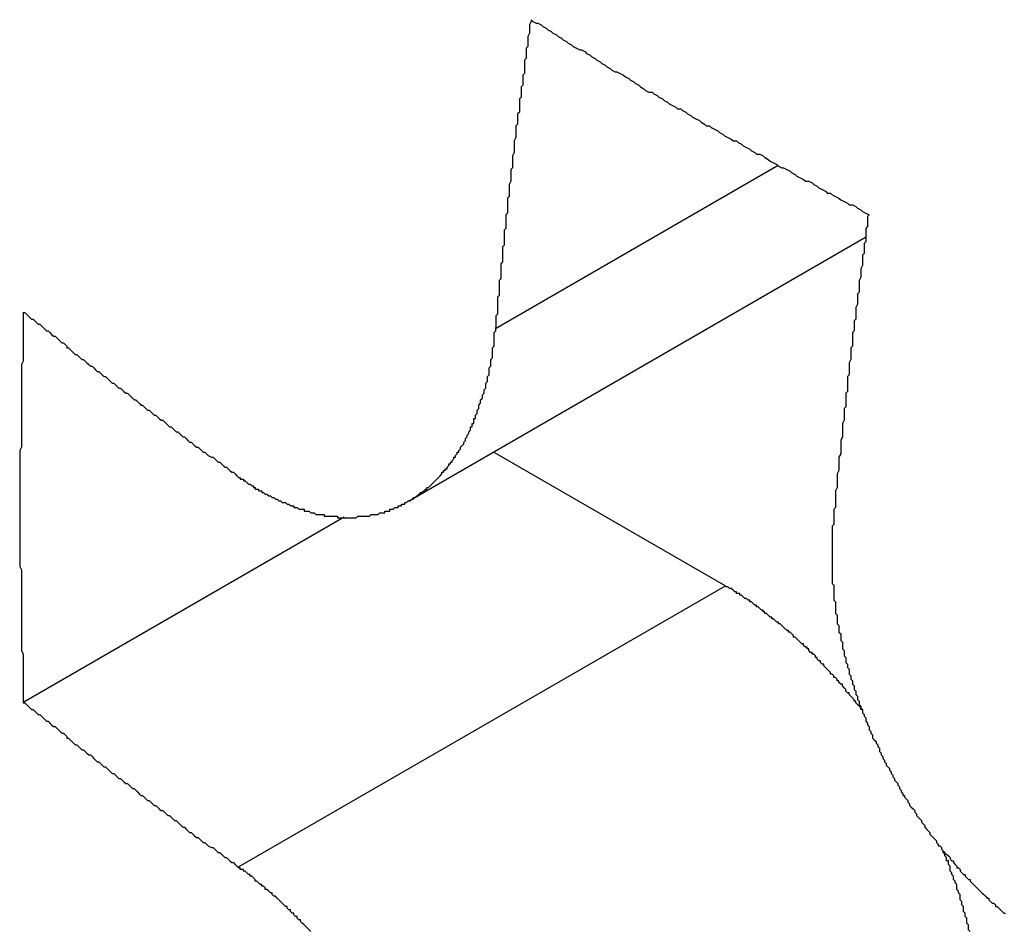
# Model space of a CAD drawing. Extents: x 36 to 8307, y 20 to 1425.
# Drawn here: x 302 to 303, y 490 to 490 of the extents above; entities that cross this region are included whole.
import ezdxf

# ---------------------------------------------------------------- set-up
doc = ezdxf.new("R2010")
doc.units = 0
doc.header["$LTSCALE"] = 2.5
doc.layers.add('VISIBLE__ISO_', color=7, linetype='CONTINUOUS')
doc.layers.add('VISIBLE_NARROW__ISO_', color=7, linetype='CONTINUOUS')

msp = doc.modelspace()

# ---------------------------------------------------------------- linework, layer by layer
at = {"layer": 'VISIBLE__ISO_'}
for p, q in [((302.75479, 490.22555), (302.48314, 490.06872)), ((302.53385, 490.09799), (302.6715, 490.01852)), ((302.4448, 490.05929), (302.25448, 489.94941))]:
    msp.add_line(p, q, dxfattribs=at)
for points in [[(302.556, 490.355, 0), (302.556, 490.354, 0), (302.555, 490.352, 0), (302.555, 490.351, 0), (302.555, 490.35, 0), (302.555, 490.348, 0), (302.555, 490.347, 0), (302.554, 490.345, 0), (302.554, 490.344, 0), (302.554, 490.342, 0), (302.554, 490.341, 0), (302.554, 490.339, 0), (302.553, 490.338, 0), (302.553, 490.336, 0), (302.553, 490.335, 0), (302.553, 490.334, 0), (302.553, 490.332, 0), (302.552, 490.331, 0), (302.552, 490.329, 0), (302.552, 490.328, 0), (302.552, 490.326, 0), (302.552, 490.325, 0), (302.552, 490.323, 0), (302.551, 490.322, 0), (302.551, 490.321, 0), (302.551, 490.319, 0), (302.551, 490.318, 0), (302.551, 490.316, 0), (302.55, 490.315, 0), (302.55, 490.313, 0), (302.55, 490.312, 0), (302.55, 490.31, 0), (302.55, 490.309, 0), (302.549, 490.308, 0), (302.549, 490.306, 0), (302.549, 490.305, 0), (302.549, 490.303, 0), (302.549, 490.302, 0), (302.549, 490.3, 0), (302.548, 490.299, 0), (302.548, 490.297, 0), (302.548, 490.296, 0), (302.548, 490.295, 0), (302.548, 490.293, 0), (302.547, 490.292, 0), (302.547, 490.29, 0), (302.547, 490.289, 0), (302.547, 490.287, 0), (302.547, 490.286, 0), (302.547, 490.285, 0), (302.546, 490.283, 0), (302.546, 490.282, 0), (302.546, 490.28, 0), (302.546, 490.279, 0), (302.546, 490.277, 0), (302.546, 490.276, 0), (302.545, 490.274, 0), (302.545, 490.273, 0), (302.545, 490.272, 0), (302.545, 490.27, 0), (302.545, 490.269, 0), (302.545, 490.267, 0), (302.544, 490.266, 0), (302.544, 490.264, 0), (302.544, 490.263, 0), (302.544, 490.262, 0), (302.544, 490.26, 0), (302.544, 490.259, 0), (302.543, 490.257, 0), (302.543, 490.256, 0), (302.543, 490.254, 0), (302.543, 490.253, 0), (302.543, 490.251, 0), (302.543, 490.25, 0), (302.542, 490.249, 0), (302.542, 490.247, 0), (302.542, 490.246, 0), (302.542, 490.244, 0), (302.542, 490.243, 0), (302.542, 490.241, 0), (302.542, 490.24, 0), (302.541, 490.239, 0), (302.541, 490.237, 0), (302.541, 490.236, 0), (302.541, 490.234, 0), (302.541, 490.233, 0), (302.541, 490.231, 0), (302.54, 490.23, 0), (302.54, 490.229, 0), (302.54, 490.227, 0), (302.54, 490.226, 0), (302.54, 490.224, 0), (302.54, 490.223, 0), (302.54, 490.221, 0), (302.539, 490.22, 0), (302.539, 490.219, 0), (302.539, 490.217, 0), (302.539, 490.216, 0), (302.539, 490.214, 0), (302.539, 490.213, 0), (302.539, 490.211, 0), (302.538, 490.21, 0), (302.538, 490.209, 0), (302.538, 490.207, 0), (302.538, 490.206, 0), (302.538, 490.204, 0), (302.538, 490.203, 0), (302.538, 490.201, 0), (302.537, 490.2, 0), (302.537, 490.199, 0), (302.537, 490.197, 0), (302.537, 490.196, 0), (302.537, 490.194, 0), (302.537, 490.193, 0), (302.537, 490.191, 0), (302.536, 490.19, 0), (302.536, 490.189, 0), (302.536, 490.187, 0), (302.536, 490.186, 0), (302.536, 490.184, 0), (302.536, 490.183, 0), (302.536, 490.181, 0), (302.536, 490.18, 0), (302.535, 490.179, 0), (302.535, 490.177, 0), (302.535, 490.176, 0), (302.535, 490.174, 0), (302.535, 490.173, 0), (302.535, 490.172, 0)], [(302.556, 490.355, 0), (302.557, 490.354, 0), (302.559, 490.353, 0), (302.56, 490.353, 0), (302.562, 490.352, 0), (302.563, 490.351, 0), (302.565, 490.35, 0), (302.566, 490.349, 0), (302.568, 490.348, 0), (302.569, 490.347, 0), (302.571, 490.346, 0), (302.572, 490.345, 0), (302.574, 490.344, 0), (302.575, 490.343, 0), (302.577, 490.342, 0), (302.578, 490.341, 0), (302.58, 490.34, 0), (302.581, 490.339, 0), (302.583, 490.338, 0), (302.585, 490.337, 0), (302.586, 490.337, 0), (302.588, 490.336, 0), (302.589, 490.335, 0), (302.591, 490.334, 0), (302.592, 490.333, 0), (302.594, 490.332, 0), (302.595, 490.331, 0), (302.597, 490.33, 0), (302.598, 490.329, 0), (302.6, 490.328, 0), (302.601, 490.327, 0), (302.603, 490.326, 0), (302.604, 490.325, 0), (302.606, 490.324, 0), (302.607, 490.324, 0), (302.609, 490.323, 0), (302.611, 490.322, 0), (302.612, 490.321, 0), (302.614, 490.32, 0), (302.615, 490.319, 0), (302.617, 490.318, 0), (302.618, 490.317, 0), (302.62, 490.316, 0), (302.621, 490.315, 0), (302.623, 490.314, 0), (302.624, 490.313, 0), (302.626, 490.312, 0), (302.628, 490.312, 0), (302.629, 490.311, 0), (302.631, 490.31, 0), (302.632, 490.309, 0), (302.634, 490.308, 0), (302.635, 490.307, 0), (302.637, 490.306, 0), (302.638, 490.305, 0), (302.64, 490.304, 0), (302.642, 490.303, 0), (302.643, 490.302, 0), (302.645, 490.302, 0), (302.646, 490.301, 0), (302.648, 490.3, 0), (302.649, 490.299, 0), (302.651, 490.298, 0), (302.652, 490.297, 0), (302.654, 490.296, 0), (302.656, 490.295, 0), (302.657, 490.294, 0), (302.659, 490.293, 0), (302.66, 490.292, 0), (302.662, 490.292, 0), (302.663, 490.291, 0), (302.665, 490.29, 0), (302.667, 490.289, 0), (302.668, 490.288, 0), (302.67, 490.287, 0), (302.671, 490.286, 0), (302.673, 490.285, 0), (302.675, 490.284, 0), (302.676, 490.283, 0), (302.678, 490.283, 0), (302.679, 490.282, 0), (302.681, 490.281, 0), (302.682, 490.28, 0), (302.684, 490.279, 0), (302.686, 490.278, 0), (302.687, 490.277, 0), (302.689, 490.276, 0), (302.69, 490.275, 0), (302.692, 490.275, 0), (302.694, 490.274, 0), (302.695, 490.273, 0), (302.697, 490.272, 0), (302.698, 490.271, 0), (302.7, 490.27, 0), (302.702, 490.269, 0), (302.703, 490.268, 0), (302.705, 490.267, 0), (302.706, 490.267, 0), (302.708, 490.266, 0), (302.71, 490.265, 0), (302.711, 490.264, 0), (302.713, 490.263, 0), (302.714, 490.262, 0), (302.716, 490.261, 0), (302.718, 490.26, 0), (302.719, 490.259, 0), (302.721, 490.259, 0), (302.723, 490.258, 0), (302.724, 490.257, 0), (302.726, 490.256, 0), (302.727, 490.255, 0), (302.729, 490.254, 0), (302.731, 490.253, 0), (302.732, 490.252, 0), (302.734, 490.252, 0), (302.735, 490.251, 0), (302.737, 490.25, 0), (302.739, 490.249, 0), (302.74, 490.248, 0), (302.742, 490.247, 0), (302.744, 490.246, 0), (302.745, 490.245, 0), (302.747, 490.245, 0), (302.749, 490.244, 0), (302.75, 490.243, 0), (302.752, 490.242, 0), (302.753, 490.241, 0), (302.755, 490.24, 0), (302.757, 490.239, 0)], [(302.757, 490.239, 0), (302.756, 490.238, 0), (302.756, 490.236, 0), (302.756, 490.235, 0), (302.756, 490.234, 0), (302.756, 490.232, 0), (302.755, 490.231, 0), (302.755, 490.229, 0), (302.755, 490.228, 0), (302.755, 490.226, 0), (302.755, 490.225, 0), (302.755, 490.223, 0), (302.754, 490.222, 0), (302.754, 490.221, 0), (302.754, 490.219, 0), (302.754, 490.218, 0), (302.754, 490.216, 0), (302.753, 490.215, 0), (302.753, 490.213, 0), (302.753, 490.212, 0), (302.753, 490.21, 0), (302.753, 490.209, 0), (302.752, 490.207, 0), (302.752, 490.206, 0), (302.752, 490.205, 0), (302.752, 490.203, 0), (302.752, 490.202, 0), (302.751, 490.2, 0), (302.751, 490.199, 0), (302.751, 490.197, 0), (302.751, 490.196, 0), (302.751, 490.194, 0), (302.751, 490.193, 0), (302.75, 490.192, 0), (302.75, 490.19, 0), (302.75, 490.189, 0), (302.75, 490.187, 0), (302.75, 490.186, 0), (302.749, 490.184, 0), (302.749, 490.183, 0), (302.749, 490.181, 0), (302.749, 490.18, 0), (302.749, 490.179, 0), (302.749, 490.177, 0), (302.748, 490.176, 0), (302.748, 490.174, 0), (302.748, 490.173, 0), (302.748, 490.171, 0), (302.748, 490.17, 0), (302.747, 490.169, 0), (302.747, 490.167, 0), (302.747, 490.166, 0), (302.747, 490.164, 0), (302.747, 490.163, 0), (302.747, 490.161, 0), (302.746, 490.16, 0), (302.746, 490.158, 0), (302.746, 490.157, 0), (302.746, 490.156, 0), (302.746, 490.154, 0), (302.746, 490.153, 0), (302.745, 490.151, 0), (302.745, 490.15, 0), (302.745, 490.148, 0), (302.745, 490.147, 0), (302.745, 490.146, 0), (302.745, 490.144, 0), (302.744, 490.143, 0), (302.744, 490.141, 0), (302.744, 490.14, 0), (302.744, 490.138, 0), (302.744, 490.137, 0), (302.744, 490.135, 0), (302.744, 490.134, 0), (302.743, 490.133, 0), (302.743, 490.131, 0), (302.743, 490.13, 0), (302.743, 490.128, 0), (302.743, 490.127, 0), (302.743, 490.125, 0), (302.742, 490.124, 0), (302.742, 490.123, 0), (302.742, 490.121, 0), (302.742, 490.12, 0), (302.742, 490.118, 0), (302.742, 490.117, 0), (302.741, 490.115, 0), (302.741, 490.114, 0), (302.741, 490.113, 0), (302.741, 490.111, 0), (302.741, 490.11, 0), (302.741, 490.108, 0), (302.741, 490.107, 0), (302.74, 490.105, 0), (302.74, 490.104, 0), (302.74, 490.103, 0), (302.74, 490.101, 0), (302.74, 490.1, 0), (302.74, 490.098, 0), (302.74, 490.097, 0), (302.739, 490.095, 0), (302.739, 490.094, 0), (302.739, 490.093, 0), (302.739, 490.091, 0), (302.739, 490.09, 0), (302.739, 490.088, 0), (302.739, 490.087, 0), (302.738, 490.085, 0), (302.738, 490.084, 0), (302.738, 490.083, 0), (302.738, 490.081, 0), (302.738, 490.08, 0), (302.738, 490.078, 0), (302.738, 490.077, 0), (302.737, 490.075, 0), (302.737, 490.074, 0), (302.737, 490.073, 0), (302.737, 490.071, 0), (302.737, 490.07, 0), (302.737, 490.068, 0), (302.737, 490.067, 0), (302.737, 490.065, 0), (302.736, 490.064, 0), (302.736, 490.063, 0), (302.736, 490.061, 0), (302.736, 490.06, 0), (302.736, 490.058, 0), (302.736, 490.057, 0), (302.736, 490.056, 0)], [(302.254, 490.181, 0), (302.254, 490.18, 0), (302.254, 490.178, 0), (302.254, 490.176, 0), (302.254, 490.174, 0), (302.254, 490.172, 0), (302.254, 490.17, 0), (302.254, 490.168, 0), (302.254, 490.167, 0), (302.254, 490.165, 0), (302.254, 490.163, 0), (302.254, 490.161, 0), (302.254, 490.159, 0), (302.254, 490.157, 0), (302.254, 490.156, 0), (302.254, 490.154, 0), (302.254, 490.152, 0), (302.253, 490.15, 0), (302.253, 490.148, 0), (302.253, 490.146, 0), (302.253, 490.144, 0), (302.253, 490.143, 0), (302.253, 490.141, 0), (302.253, 490.139, 0), (302.253, 490.137, 0), (302.253, 490.135, 0), (302.253, 490.133, 0), (302.253, 490.132, 0), (302.253, 490.13, 0), (302.253, 490.128, 0), (302.253, 490.126, 0), (302.253, 490.124, 0), (302.253, 490.122, 0), (302.253, 490.121, 0), (302.253, 490.119, 0), (302.253, 490.117, 0), (302.253, 490.115, 0), (302.253, 490.113, 0), (302.253, 490.111, 0), (302.253, 490.11, 0), (302.253, 490.108, 0), (302.253, 490.106, 0), (302.253, 490.104, 0), (302.253, 490.102, 0), (302.253, 490.101, 0), (302.252, 490.099, 0), (302.252, 490.097, 0), (302.252, 490.095, 0), (302.252, 490.093, 0), (302.252, 490.091, 0), (302.252, 490.09, 0), (302.252, 490.088, 0), (302.252, 490.086, 0), (302.252, 490.084, 0), (302.252, 490.082, 0), (302.252, 490.08, 0), (302.252, 490.079, 0), (302.252, 490.077, 0), (302.252, 490.075, 0), (302.252, 490.073, 0), (302.252, 490.071, 0), (302.252, 490.07, 0), (302.252, 490.068, 0), (302.252, 490.066, 0), (302.252, 490.064, 0), (302.252, 490.062, 0), (302.252, 490.061, 0), (302.252, 490.059, 0), (302.252, 490.057, 0), (302.252, 490.055, 0), (302.252, 490.053, 0), (302.252, 490.051, 0), (302.252, 490.05, 0), (302.252, 490.048, 0), (302.252, 490.046, 0), (302.252, 490.044, 0), (302.252, 490.042, 0), (302.252, 490.041, 0), (302.252, 490.039, 0), (302.252, 490.037, 0), (302.252, 490.035, 0), (302.252, 490.033, 0), (302.252, 490.032, 0), (302.252, 490.03, 0), (302.253, 490.028, 0), (302.253, 490.026, 0), (302.253, 490.024, 0), (302.253, 490.023, 0), (302.253, 490.021, 0), (302.253, 490.019, 0), (302.253, 490.017, 0), (302.253, 490.015, 0), (302.253, 490.014, 0), (302.253, 490.012, 0), (302.253, 490.01, 0), (302.253, 490.008, 0), (302.253, 490.006, 0), (302.253, 490.005, 0), (302.253, 490.003, 0), (302.253, 490.001, 0), (302.253, 489.999, 0), (302.253, 489.997, 0), (302.253, 489.996, 0), (302.253, 489.994, 0), (302.253, 489.992, 0), (302.253, 489.99, 0), (302.253, 489.989, 0), (302.253, 489.987, 0), (302.253, 489.985, 0), (302.253, 489.983, 0), (302.253, 489.981, 0), (302.253, 489.98, 0), (302.254, 489.978, 0), (302.254, 489.976, 0), (302.254, 489.974, 0), (302.254, 489.972, 0), (302.254, 489.971, 0), (302.254, 489.969, 0), (302.254, 489.967, 0), (302.254, 489.965, 0), (302.254, 489.964, 0), (302.254, 489.962, 0), (302.254, 489.96, 0), (302.254, 489.958, 0), (302.254, 489.957, 0), (302.254, 489.955, 0), (302.254, 489.953, 0), (302.254, 489.951, 0), (302.254, 489.949, 0)], [(302.254, 490.181, 0), (302.255, 490.181, 0), (302.256, 490.18, 0), (302.257, 490.179, 0), (302.258, 490.178, 0), (302.259, 490.177, 0), (302.26, 490.177, 0), (302.261, 490.176, 0), (302.262, 490.175, 0), (302.263, 490.174, 0), (302.264, 490.174, 0), (302.265, 490.173, 0), (302.266, 490.172, 0), (302.267, 490.171, 0), (302.268, 490.17, 0), (302.269, 490.17, 0), (302.27, 490.169, 0), (302.271, 490.168, 0), (302.272, 490.167, 0), (302.273, 490.167, 0), (302.274, 490.166, 0), (302.275, 490.165, 0), (302.276, 490.164, 0), (302.277, 490.163, 0), (302.278, 490.163, 0), (302.279, 490.162, 0), (302.28, 490.161, 0), (302.28, 490.16, 0), (302.281, 490.16, 0), (302.282, 490.159, 0), (302.283, 490.158, 0), (302.284, 490.157, 0), (302.285, 490.156, 0), (302.286, 490.156, 0), (302.287, 490.155, 0), (302.288, 490.154, 0), (302.289, 490.153, 0), (302.29, 490.153, 0), (302.291, 490.152, 0), (302.292, 490.151, 0), (302.293, 490.15, 0), (302.294, 490.149, 0), (302.295, 490.149, 0), (302.296, 490.148, 0), (302.297, 490.147, 0), (302.298, 490.146, 0), (302.299, 490.146, 0), (302.3, 490.145, 0), (302.301, 490.144, 0), (302.302, 490.143, 0), (302.303, 490.143, 0), (302.304, 490.142, 0), (302.305, 490.141, 0), (302.306, 490.14, 0), (302.307, 490.139, 0), (302.308, 490.139, 0), (302.309, 490.138, 0), (302.31, 490.137, 0), (302.311, 490.136, 0), (302.312, 490.136, 0), (302.313, 490.135, 0), (302.314, 490.134, 0), (302.315, 490.133, 0), (302.316, 490.133, 0), (302.317, 490.132, 0), (302.318, 490.131, 0), (302.319, 490.13, 0), (302.32, 490.129, 0), (302.321, 490.129, 0), (302.322, 490.128, 0), (302.323, 490.127, 0), (302.324, 490.126, 0), (302.325, 490.126, 0), (302.326, 490.125, 0), (302.327, 490.124, 0), (302.328, 490.123, 0), (302.329, 490.123, 0), (302.33, 490.122, 0), (302.331, 490.121, 0), (302.332, 490.12, 0), (302.333, 490.12, 0), (302.334, 490.119, 0), (302.335, 490.118, 0), (302.336, 490.117, 0), (302.337, 490.117, 0), (302.338, 490.116, 0), (302.339, 490.115, 0), (302.34, 490.114, 0), (302.341, 490.113, 0), (302.342, 490.113, 0), (302.343, 490.112, 0), (302.344, 490.111, 0), (302.345, 490.11, 0), (302.346, 490.11, 0), (302.347, 490.109, 0), (302.348, 490.108, 0), (302.349, 490.107, 0), (302.35, 490.107, 0), (302.351, 490.106, 0), (302.352, 490.105, 0), (302.353, 490.104, 0), (302.354, 490.104, 0), (302.355, 490.103, 0), (302.356, 490.102, 0), (302.357, 490.101, 0), (302.358, 490.101, 0), (302.359, 490.1, 0), (302.36, 490.099, 0), (302.361, 490.098, 0), (302.362, 490.098, 0), (302.363, 490.097, 0), (302.364, 490.096, 0), (302.366, 490.095, 0), (302.367, 490.095, 0), (302.368, 490.094, 0), (302.369, 490.093, 0), (302.37, 490.092, 0), (302.371, 490.092, 0), (302.372, 490.091, 0), (302.373, 490.09, 0), (302.374, 490.089, 0), (302.375, 490.089, 0), (302.376, 490.088, 0), (302.377, 490.087, 0), (302.378, 490.086, 0), (302.379, 490.086, 0), (302.38, 490.085, 0), (302.381, 490.084, 0), (302.382, 490.083, 0)], [(302.382, 490.083, 0), (302.383, 490.083, 0), (302.383, 490.082, 0), (302.384, 490.082, 0), (302.385, 490.082, 0), (302.385, 490.081, 0), (302.386, 490.081, 0), (302.387, 490.08, 0), (302.387, 490.08, 0), (302.388, 490.079, 0), (302.389, 490.079, 0), (302.389, 490.079, 0), (302.39, 490.078, 0), (302.391, 490.078, 0), (302.391, 490.077, 0), (302.392, 490.077, 0), (302.392, 490.076, 0), (302.393, 490.076, 0), (302.394, 490.076, 0), (302.394, 490.075, 0), (302.395, 490.075, 0), (302.396, 490.075, 0), (302.396, 490.074, 0), (302.397, 490.074, 0), (302.398, 490.073, 0), (302.398, 490.073, 0), (302.399, 490.073, 0), (302.4, 490.072, 0), (302.4, 490.072, 0), (302.401, 490.072, 0), (302.402, 490.071, 0), (302.402, 490.071, 0), (302.403, 490.071, 0), (302.404, 490.07, 0), (302.405, 490.07, 0), (302.405, 490.07, 0), (302.406, 490.069, 0), (302.407, 490.069, 0), (302.407, 490.069, 0), (302.408, 490.068, 0), (302.409, 490.068, 0), (302.409, 490.068, 0), (302.41, 490.068, 0), (302.411, 490.067, 0), (302.411, 490.067, 0), (302.412, 490.067, 0), (302.413, 490.066, 0), (302.413, 490.066, 0), (302.414, 490.066, 0), (302.415, 490.066, 0), (302.415, 490.065, 0), (302.416, 490.065, 0), (302.417, 490.065, 0), (302.417, 490.065, 0), (302.418, 490.064, 0), (302.419, 490.064, 0), (302.419, 490.064, 0), (302.42, 490.064, 0), (302.421, 490.064, 0), (302.421, 490.063, 0), (302.422, 490.063, 0), (302.423, 490.063, 0), (302.423, 490.063, 0), (302.424, 490.063, 0), (302.425, 490.062, 0), (302.425, 490.062, 0), (302.426, 490.062, 0), (302.427, 490.062, 0), (302.427, 490.062, 0), (302.428, 490.061, 0), (302.429, 490.061, 0), (302.429, 490.061, 0), (302.43, 490.061, 0), (302.431, 490.061, 0), (302.432, 490.061, 0), (302.432, 490.061, 0), (302.433, 490.061, 0), (302.433, 490.06, 0), (302.434, 490.06, 0), (302.435, 490.06, 0), (302.435, 490.06, 0), (302.436, 490.06, 0), (302.437, 490.06, 0), (302.437, 490.06, 0), (302.438, 490.06, 0), (302.439, 490.06, 0), (302.439, 490.06, 0), (302.44, 490.06, 0), (302.441, 490.06, 0), (302.441, 490.059, 0), (302.442, 490.059, 0), (302.443, 490.059, 0), (302.443, 490.059, 0), (302.444, 490.059, 0), (302.445, 490.059, 0), (302.445, 490.059, 0), (302.446, 490.059, 0), (302.447, 490.059, 0), (302.447, 490.059, 0), (302.448, 490.059, 0), (302.449, 490.059, 0), (302.449, 490.059, 0), (302.45, 490.059, 0), (302.45, 490.059, 0), (302.451, 490.059, 0), (302.452, 490.059, 0), (302.452, 490.059, 0), (302.453, 490.06, 0), (302.454, 490.06, 0), (302.454, 490.06, 0), (302.455, 490.06, 0), (302.455, 490.06, 0), (302.456, 490.06, 0), (302.457, 490.06, 0), (302.457, 490.06, 0), (302.458, 490.06, 0), (302.459, 490.06, 0), (302.459, 490.06, 0), (302.46, 490.06, 0), (302.46, 490.06, 0), (302.461, 490.061, 0), (302.462, 490.061, 0), (302.462, 490.061, 0), (302.463, 490.061, 0), (302.463, 490.061, 0), (302.464, 490.061, 0), (302.465, 490.061, 0), (302.465, 490.061, 0), (302.466, 490.062, 0), (302.466, 490.062, 0), (302.467, 490.062, 0), (302.468, 490.062, 0), (302.468, 490.062, 0), (302.469, 490.062, 0), (302.469, 490.063, 0), (302.47, 490.063, 0), (302.47, 490.063, 0), (302.471, 490.063, 0), (302.472, 490.063, 0), (302.472, 490.064, 0), (302.473, 490.064, 0), (302.473, 490.064, 0), (302.474, 490.064, 0), (302.474, 490.064, 0), (302.475, 490.065, 0), (302.475, 490.065, 0), (302.476, 490.065, 0), (302.477, 490.065, 0), (302.477, 490.066, 0), (302.478, 490.066, 0), (302.478, 490.066, 0), (302.479, 490.066, 0), (302.479, 490.067, 0), (302.48, 490.067, 0), (302.48, 490.067, 0), (302.481, 490.067, 0), (302.481, 490.068, 0), (302.482, 490.068, 0), (302.482, 490.068, 0), (302.483, 490.069, 0), (302.483, 490.069, 0), (302.484, 490.069, 0), (302.484, 490.069, 0), (302.485, 490.07, 0), (302.485, 490.07, 0), (302.486, 490.07, 0), (302.486, 490.071, 0), (302.487, 490.071, 0), (302.487, 490.071, 0), (302.488, 490.072, 0), (302.488, 490.072, 0), (302.489, 490.072, 0), (302.489, 490.073, 0), (302.49, 490.073, 0), (302.49, 490.074, 0), (302.491, 490.074, 0), (302.491, 490.074, 0), (302.492, 490.075, 0), (302.492, 490.075, 0), (302.493, 490.075, 0), (302.493, 490.076, 0), (302.494, 490.076, 0), (302.494, 490.077, 0), (302.495, 490.077, 0), (302.495, 490.077, 0), (302.496, 490.078, 0), (302.496, 490.078, 0), (302.497, 490.079, 0), (302.497, 490.079, 0), (302.498, 490.08, 0), (302.498, 490.08, 0), (302.499, 490.081, 0), (302.499, 490.081, 0), (302.499, 490.081, 0), (302.5, 490.082, 0), (302.5, 490.082, 0), (302.501, 490.083, 0), (302.501, 490.083, 0), (302.502, 490.084, 0), (302.502, 490.084, 0), (302.503, 490.085, 0), (302.503, 490.085, 0), (302.503, 490.086, 0), (302.504, 490.086, 0), (302.504, 490.087, 0), (302.505, 490.087, 0), (302.505, 490.088, 0), (302.506, 490.088, 0), (302.506, 490.089, 0), (302.507, 490.09, 0), (302.507, 490.09, 0), (302.507, 490.091, 0), (302.508, 490.091, 0), (302.508, 490.092, 0), (302.509, 490.092, 0), (302.509, 490.093, 0), (302.509, 490.093, 0), (302.51, 490.094, 0), (302.51, 490.095, 0), (302.511, 490.095, 0), (302.511, 490.096, 0), (302.511, 490.096, 0), (302.512, 490.097, 0), (302.512, 490.098, 0), (302.513, 490.098, 0), (302.513, 490.099, 0), (302.513, 490.099, 0), (302.514, 490.1, 0), (302.514, 490.101, 0), (302.514, 490.101, 0), (302.515, 490.102, 0), (302.515, 490.102, 0), (302.516, 490.103, 0), (302.516, 490.104, 0), (302.516, 490.104, 0), (302.517, 490.105, 0), (302.517, 490.106, 0), (302.517, 490.106, 0), (302.518, 490.107, 0), (302.518, 490.108, 0), (302.518, 490.108, 0), (302.519, 490.109, 0), (302.519, 490.11, 0), (302.519, 490.11, 0), (302.52, 490.111, 0), (302.52, 490.112, 0), (302.52, 490.113, 0), (302.521, 490.113, 0), (302.521, 490.114, 0), (302.521, 490.115, 0), (302.522, 490.115, 0), (302.522, 490.116, 0), (302.522, 490.117, 0), (302.522, 490.118, 0), (302.523, 490.118, 0), (302.523, 490.119, 0), (302.523, 490.12, 0), (302.524, 490.121, 0), (302.524, 490.121, 0), (302.524, 490.122, 0), (302.524, 490.123, 0), (302.525, 490.124, 0), (302.525, 490.124, 0), (302.525, 490.125, 0), (302.525, 490.126, 0), (302.526, 490.127, 0), (302.526, 490.127, 0), (302.526, 490.128, 0), (302.526, 490.129, 0), (302.527, 490.13, 0), (302.527, 490.13, 0), (302.527, 490.131, 0), (302.527, 490.132, 0), (302.528, 490.133, 0), (302.528, 490.134, 0), (302.528, 490.134, 0), (302.528, 490.135, 0), (302.529, 490.136, 0), (302.529, 490.137, 0), (302.529, 490.138, 0), (302.529, 490.138, 0), (302.529, 490.139, 0), (302.53, 490.14, 0), (302.53, 490.141, 0), (302.53, 490.142, 0), (302.53, 490.143, 0), (302.53, 490.143, 0), (302.531, 490.144, 0), (302.531, 490.145, 0), (302.531, 490.146, 0), (302.531, 490.147, 0), (302.531, 490.147, 0), (302.531, 490.148, 0), (302.532, 490.149, 0), (302.532, 490.15, 0), (302.532, 490.151, 0), (302.532, 490.152, 0), (302.532, 490.153, 0), (302.532, 490.153, 0), (302.533, 490.154, 0), (302.533, 490.155, 0), (302.533, 490.156, 0), (302.533, 490.157, 0), (302.533, 490.158, 0), (302.533, 490.159, 0), (302.533, 490.159, 0), (302.533, 490.16, 0), (302.534, 490.161, 0), (302.534, 490.162, 0), (302.534, 490.163, 0), (302.534, 490.164, 0), (302.534, 490.165, 0), (302.534, 490.165, 0), (302.534, 490.166, 0), (302.534, 490.167, 0), (302.534, 490.168, 0), (302.534, 490.169, 0), (302.535, 490.17, 0), (302.535, 490.171, 0), (302.535, 490.172, 0)], [(302.736, 490.056, 0), (302.736, 490.055, 0), (302.735, 490.054, 0), (302.735, 490.053, 0), (302.735, 490.052, 0), (302.735, 490.051, 0), (302.735, 490.05, 0), (302.735, 490.049, 0), (302.735, 490.048, 0), (302.735, 490.048, 0), (302.735, 490.047, 0), (302.735, 490.046, 0), (302.735, 490.045, 0), (302.735, 490.044, 0), (302.735, 490.043, 0), (302.735, 490.042, 0), (302.735, 490.041, 0), (302.735, 490.04, 0), (302.735, 490.039, 0), (302.735, 490.038, 0), (302.735, 490.037, 0), (302.735, 490.036, 0), (302.735, 490.036, 0), (302.735, 490.035, 0), (302.735, 490.034, 0), (302.735, 490.033, 0), (302.735, 490.032, 0), (302.735, 490.031, 0), (302.735, 490.03, 0), (302.735, 490.029, 0), (302.735, 490.028, 0), (302.735, 490.027, 0), (302.735, 490.026, 0), (302.735, 490.025, 0), (302.735, 490.024, 0), (302.735, 490.023, 0), (302.735, 490.022, 0), (302.735, 490.021, 0), (302.735, 490.02, 0), (302.736, 490.019, 0), (302.736, 490.018, 0), (302.736, 490.017, 0), (302.736, 490.016, 0), (302.736, 490.015, 0), (302.736, 490.014, 0), (302.736, 490.013, 0), (302.736, 490.012, 0), (302.736, 490.011, 0), (302.736, 490.01, 0), (302.737, 490.009, 0), (302.737, 490.008, 0), (302.737, 490.007, 0), (302.737, 490.006, 0), (302.737, 490.005, 0), (302.737, 490.004, 0), (302.737, 490.003, 0), (302.737, 490.002, 0), (302.738, 490.001, 0), (302.738, 490, 0), (302.738, 489.999, 0), (302.738, 489.998, 0), (302.738, 489.997, 0), (302.738, 489.996, 0), (302.739, 489.995, 0), (302.739, 489.994, 0), (302.739, 489.993, 0), (302.739, 489.992, 0), (302.739, 489.991, 0), (302.74, 489.99, 0), (302.74, 489.989, 0), (302.74, 489.988, 0), (302.74, 489.987, 0), (302.74, 489.986, 0), (302.741, 489.985, 0), (302.741, 489.984, 0), (302.741, 489.983, 0), (302.741, 489.982, 0), (302.741, 489.981, 0), (302.742, 489.98, 0), (302.742, 489.979, 0), (302.742, 489.978, 0), (302.742, 489.977, 0), (302.743, 489.976, 0), (302.743, 489.975, 0), (302.743, 489.974, 0), (302.743, 489.973, 0), (302.744, 489.972, 0), (302.744, 489.971, 0), (302.744, 489.97, 0), (302.745, 489.969, 0), (302.745, 489.968, 0), (302.745, 489.967, 0), (302.745, 489.966, 0), (302.746, 489.965, 0), (302.746, 489.964, 0), (302.746, 489.963, 0), (302.747, 489.962, 0), (302.747, 489.961, 0), (302.747, 489.96, 0), (302.748, 489.959, 0), (302.748, 489.958, 0), (302.748, 489.957, 0), (302.749, 489.956, 0), (302.749, 489.955, 0), (302.749, 489.954, 0), (302.75, 489.953, 0), (302.75, 489.952, 0), (302.75, 489.951, 0), (302.751, 489.95, 0), (302.751, 489.949, 0), (302.751, 489.948, 0), (302.752, 489.947, 0), (302.752, 489.946, 0), (302.753, 489.945, 0), (302.753, 489.944, 0), (302.753, 489.943, 0), (302.754, 489.942, 0), (302.754, 489.941, 0), (302.755, 489.94, 0), (302.755, 489.939, 0), (302.755, 489.938, 0), (302.756, 489.937, 0), (302.756, 489.936, 0), (302.757, 489.935, 0), (302.757, 489.934, 0), (302.757, 489.933, 0), (302.758, 489.932, 0), (302.758, 489.931, 0), (302.759, 489.93, 0), (302.759, 489.929, 0), (302.759, 489.928, 0), (302.76, 489.927, 0), (302.76, 489.927, 0), (302.761, 489.926, 0), (302.761, 489.925, 0), (302.762, 489.924, 0), (302.762, 489.923, 0), (302.763, 489.922, 0), (302.763, 489.921, 0), (302.763, 489.92, 0), (302.764, 489.919, 0), (302.764, 489.918, 0), (302.765, 489.917, 0), (302.765, 489.916, 0), (302.766, 489.915, 0), (302.766, 489.914, 0), (302.767, 489.913, 0), (302.767, 489.912, 0), (302.768, 489.911, 0), (302.768, 489.911, 0), (302.769, 489.91, 0), (302.769, 489.909, 0), (302.77, 489.908, 0), (302.77, 489.907, 0), (302.771, 489.906, 0), (302.771, 489.905, 0), (302.772, 489.904, 0), (302.772, 489.903, 0), (302.773, 489.902, 0), (302.773, 489.902, 0), (302.774, 489.901, 0), (302.774, 489.9, 0), (302.775, 489.899, 0), (302.775, 489.898, 0), (302.776, 489.897, 0), (302.776, 489.896, 0), (302.777, 489.895, 0), (302.777, 489.894, 0), (302.778, 489.894, 0), (302.778, 489.893, 0), (302.779, 489.892, 0), (302.78, 489.891, 0), (302.78, 489.89, 0), (302.781, 489.889, 0), (302.781, 489.888, 0), (302.782, 489.887, 0), (302.782, 489.887, 0), (302.783, 489.886, 0), (302.784, 489.885, 0), (302.784, 489.884, 0), (302.785, 489.883, 0), (302.785, 489.882, 0), (302.786, 489.881, 0), (302.787, 489.88, 0), (302.787, 489.88, 0), (302.788, 489.879, 0), (302.788, 489.878, 0), (302.789, 489.877, 0), (302.79, 489.876, 0), (302.79, 489.875, 0), (302.791, 489.874, 0), (302.791, 489.874, 0), (302.792, 489.873, 0), (302.793, 489.872, 0), (302.793, 489.871, 0), (302.794, 489.87, 0), (302.795, 489.869, 0), (302.795, 489.869, 0), (302.796, 489.868, 0), (302.797, 489.867, 0), (302.797, 489.866, 0), (302.798, 489.865, 0), (302.798, 489.864, 0), (302.799, 489.864, 0), (302.8, 489.863, 0), (302.8, 489.862, 0), (302.801, 489.861, 0), (302.802, 489.86, 0), (302.802, 489.859, 0), (302.803, 489.859, 0), (302.804, 489.858, 0), (302.805, 489.857, 0), (302.805, 489.856, 0), (302.806, 489.855, 0), (302.807, 489.855, 0), (302.807, 489.854, 0), (302.808, 489.853, 0), (302.809, 489.852, 0), (302.809, 489.851, 0), (302.81, 489.851, 0), (302.811, 489.85, 0), (302.811, 489.849, 0), (302.812, 489.848, 0), (302.813, 489.847, 0), (302.814, 489.847, 0), (302.814, 489.846, 0), (302.815, 489.845, 0), (302.816, 489.844, 0), (302.817, 489.844, 0), (302.817, 489.843, 0), (302.818, 489.842, 0), (302.819, 489.841, 0), (302.819, 489.841, 0), (302.82, 489.84, 0), (302.821, 489.839, 0), (302.822, 489.838, 0), (302.822, 489.838, 0), (302.823, 489.837, 0), (302.824, 489.836, 0), (302.825, 489.835, 0), (302.825, 489.835, 0), (302.826, 489.834, 0), (302.827, 489.833, 0), (302.828, 489.833, 0), (302.828, 489.832, 0), (302.829, 489.831, 0), (302.83, 489.83, 0), (302.831, 489.83, 0), (302.832, 489.829, 0), (302.832, 489.828, 0), (302.833, 489.828, 0), (302.834, 489.827, 0), (302.835, 489.826, 0), (302.835, 489.826, 0), (302.836, 489.825, 0), (302.837, 489.824, 0), (302.838, 489.824, 0)], [(302.753, 489.945, 0), (302.752, 489.945, 0), (302.752, 489.946, 0), (302.751, 489.947, 0), (302.75, 489.948, 0), (302.75, 489.948, 0), (302.749, 489.949, 0), (302.749, 489.95, 0), (302.748, 489.95, 0), (302.748, 489.951, 0), (302.747, 489.952, 0), (302.746, 489.953, 0), (302.746, 489.953, 0), (302.745, 489.954, 0), (302.745, 489.955, 0), (302.744, 489.955, 0), (302.743, 489.956, 0), (302.743, 489.957, 0), (302.742, 489.958, 0), (302.742, 489.958, 0), (302.741, 489.959, 0), (302.741, 489.96, 0), (302.74, 489.96, 0), (302.739, 489.961, 0), (302.739, 489.962, 0), (302.738, 489.962, 0), (302.738, 489.963, 0), (302.737, 489.964, 0), (302.736, 489.964, 0), (302.736, 489.965, 0), (302.735, 489.966, 0), (302.734, 489.966, 0), (302.734, 489.967, 0), (302.733, 489.968, 0), (302.733, 489.968, 0), (302.732, 489.969, 0), (302.731, 489.97, 0), (302.731, 489.97, 0), (302.73, 489.971, 0), (302.73, 489.972, 0), (302.729, 489.972, 0), (302.728, 489.973, 0), (302.728, 489.974, 0), (302.727, 489.974, 0), (302.726, 489.975, 0), (302.726, 489.976, 0), (302.725, 489.976, 0), (302.725, 489.977, 0), (302.724, 489.978, 0), (302.723, 489.978, 0), (302.723, 489.979, 0), (302.722, 489.979, 0), (302.721, 489.98, 0), (302.721, 489.981, 0), (302.72, 489.981, 0), (302.72, 489.982, 0), (302.719, 489.982, 0), (302.718, 489.983, 0), (302.718, 489.984, 0), (302.717, 489.984, 0), (302.716, 489.985, 0), (302.716, 489.985, 0), (302.715, 489.986, 0), (302.714, 489.987, 0), (302.714, 489.987, 0), (302.713, 489.988, 0), (302.712, 489.988, 0), (302.712, 489.989, 0), (302.711, 489.99, 0), (302.711, 489.99, 0), (302.71, 489.991, 0), (302.709, 489.991, 0), (302.709, 489.992, 0), (302.708, 489.992, 0), (302.707, 489.993, 0), (302.707, 489.993, 0), (302.706, 489.994, 0), (302.705, 489.995, 0), (302.705, 489.995, 0), (302.704, 489.996, 0), (302.703, 489.996, 0), (302.703, 489.997, 0), (302.702, 489.997, 0), (302.701, 489.998, 0), (302.701, 489.998, 0), (302.7, 489.999, 0), (302.699, 489.999, 0), (302.699, 490, 0), (302.698, 490, 0), (302.697, 490.001, 0), (302.697, 490.001, 0), (302.696, 490.002, 0), (302.695, 490.002, 0), (302.695, 490.003, 0), (302.694, 490.003, 0), (302.694, 490.004, 0), (302.693, 490.004, 0), (302.692, 490.005, 0), (302.692, 490.005, 0), (302.691, 490.006, 0), (302.69, 490.006, 0), (302.69, 490.007, 0), (302.689, 490.007, 0), (302.688, 490.008, 0), (302.688, 490.008, 0), (302.687, 490.009, 0), (302.686, 490.009, 0), (302.686, 490.01, 0), (302.685, 490.01, 0), (302.684, 490.011, 0), (302.684, 490.011, 0), (302.683, 490.011, 0), (302.682, 490.012, 0), (302.682, 490.012, 0), (302.681, 490.013, 0), (302.68, 490.013, 0), (302.68, 490.014, 0), (302.679, 490.014, 0), (302.678, 490.014, 0), (302.678, 490.015, 0), (302.677, 490.015, 0), (302.676, 490.016, 0), (302.676, 490.016, 0), (302.675, 490.017, 0), (302.674, 490.017, 0), (302.674, 490.017, 0), (302.673, 490.018, 0), (302.672, 490.018, 0), (302.671, 490.019, 0)], [(302.254, 489.949, 0), (302.255, 489.949, 0), (302.256, 489.948, 0), (302.257, 489.947, 0), (302.258, 489.946, 0), (302.259, 489.945, 0), (302.26, 489.945, 0), (302.261, 489.944, 0), (302.262, 489.943, 0), (302.263, 489.942, 0), (302.264, 489.942, 0), (302.265, 489.941, 0), (302.266, 489.94, 0), (302.267, 489.939, 0), (302.268, 489.938, 0), (302.269, 489.938, 0), (302.27, 489.937, 0), (302.271, 489.936, 0), (302.272, 489.935, 0), (302.273, 489.935, 0), (302.274, 489.934, 0), (302.275, 489.933, 0), (302.276, 489.932, 0), (302.277, 489.931, 0), (302.278, 489.931, 0), (302.279, 489.93, 0), (302.28, 489.929, 0), (302.28, 489.928, 0), (302.281, 489.928, 0), (302.282, 489.927, 0), (302.283, 489.926, 0), (302.284, 489.925, 0), (302.285, 489.924, 0), (302.286, 489.924, 0), (302.287, 489.923, 0), (302.288, 489.922, 0), (302.289, 489.921, 0), (302.29, 489.921, 0), (302.291, 489.92, 0), (302.292, 489.919, 0), (302.293, 489.918, 0), (302.294, 489.918, 0), (302.295, 489.917, 0), (302.296, 489.916, 0), (302.297, 489.915, 0), (302.298, 489.914, 0), (302.299, 489.914, 0), (302.3, 489.913, 0), (302.301, 489.912, 0), (302.302, 489.911, 0), (302.303, 489.911, 0), (302.304, 489.91, 0), (302.305, 489.909, 0), (302.306, 489.908, 0), (302.307, 489.907, 0), (302.308, 489.907, 0), (302.309, 489.906, 0), (302.31, 489.905, 0), (302.311, 489.904, 0), (302.312, 489.904, 0), (302.313, 489.903, 0), (302.314, 489.902, 0), (302.315, 489.901, 0), (302.316, 489.901, 0), (302.317, 489.9, 0), (302.318, 489.899, 0), (302.319, 489.898, 0), (302.32, 489.898, 0), (302.321, 489.897, 0), (302.322, 489.896, 0), (302.323, 489.895, 0), (302.324, 489.894, 0), (302.325, 489.894, 0), (302.326, 489.893, 0), (302.327, 489.892, 0), (302.328, 489.891, 0), (302.329, 489.891, 0), (302.33, 489.89, 0), (302.331, 489.889, 0), (302.332, 489.888, 0), (302.333, 489.888, 0), (302.334, 489.887, 0), (302.335, 489.886, 0), (302.336, 489.885, 0), (302.337, 489.885, 0), (302.338, 489.884, 0), (302.339, 489.883, 0), (302.34, 489.882, 0), (302.341, 489.882, 0), (302.342, 489.881, 0), (302.343, 489.88, 0), (302.344, 489.879, 0), (302.345, 489.879, 0), (302.346, 489.878, 0), (302.347, 489.877, 0), (302.348, 489.876, 0), (302.349, 489.875, 0), (302.35, 489.875, 0), (302.351, 489.874, 0), (302.352, 489.873, 0), (302.353, 489.872, 0), (302.354, 489.872, 0), (302.355, 489.871, 0), (302.356, 489.87, 0), (302.357, 489.869, 0), (302.358, 489.869, 0), (302.359, 489.868, 0), (302.36, 489.867, 0), (302.361, 489.866, 0), (302.362, 489.866, 0), (302.363, 489.865, 0), (302.364, 489.864, 0), (302.366, 489.863, 0), (302.367, 489.863, 0), (302.368, 489.862, 0), (302.369, 489.861, 0), (302.37, 489.86, 0), (302.371, 489.86, 0), (302.372, 489.859, 0), (302.373, 489.858, 0), (302.374, 489.857, 0), (302.375, 489.857, 0), (302.376, 489.856, 0), (302.377, 489.855, 0), (302.378, 489.854, 0), (302.379, 489.854, 0), (302.38, 489.853, 0), (302.381, 489.852, 0), (302.382, 489.851, 0)], [(302.817, 489.813, 0), (302.816, 489.814, 0), (302.816, 489.815, 0), (302.816, 489.816, 0), (302.816, 489.817, 0), (302.816, 489.817, 0), (302.815, 489.818, 0), (302.815, 489.819, 0), (302.815, 489.82, 0), (302.815, 489.821, 0), (302.814, 489.822, 0), (302.814, 489.823, 0), (302.814, 489.823, 0), (302.814, 489.824, 0), (302.813, 489.825, 0), (302.813, 489.826, 0), (302.813, 489.827, 0), (302.813, 489.828, 0), (302.812, 489.829, 0), (302.812, 489.829, 0), (302.812, 489.83, 0), (302.812, 489.831, 0), (302.811, 489.832, 0), (302.811, 489.833, 0), (302.811, 489.834, 0), (302.811, 489.835, 0), (302.81, 489.836, 0), (302.81, 489.836, 0), (302.81, 489.837, 0), (302.809, 489.838, 0), (302.809, 489.839, 0), (302.809, 489.84, 0), (302.809, 489.841, 0), (302.808, 489.842, 0), (302.808, 489.842, 0), (302.808, 489.843, 0), (302.807, 489.844, 0), (302.807, 489.845, 0), (302.807, 489.846, 0), (302.806, 489.847, 0), (302.806, 489.848, 0), (302.806, 489.848, 0), (302.805, 489.849, 0), (302.805, 489.85, 0), (302.805, 489.851, 0), (302.805, 489.852, 0), (302.804, 489.853, 0), (302.804, 489.854, 0), (302.804, 489.855, 0), (302.803, 489.855, 0), (302.803, 489.856, 0), (302.803, 489.857, 0), (302.802, 489.858, 0), (302.802, 489.859, 0), (302.801, 489.86, 0), (302.801, 489.861, 0), (302.801, 489.861, 0)], [(302.425, 489.813, 0), (302.424, 489.814, 0), (302.423, 489.815, 0), (302.423, 489.815, 0), (302.422, 489.816, 0), (302.421, 489.817, 0), (302.421, 489.817, 0), (302.42, 489.818, 0), (302.419, 489.819, 0), (302.419, 489.82, 0), (302.418, 489.82, 0), (302.417, 489.821, 0), (302.417, 489.822, 0), (302.416, 489.822, 0), (302.415, 489.823, 0), (302.415, 489.824, 0), (302.414, 489.824, 0), (302.413, 489.825, 0), (302.413, 489.826, 0), (302.412, 489.826, 0), (302.411, 489.827, 0), (302.411, 489.828, 0), (302.41, 489.828, 0), (302.409, 489.829, 0), (302.409, 489.829, 0), (302.408, 489.83, 0), (302.407, 489.831, 0), (302.407, 489.831, 0), (302.406, 489.832, 0), (302.405, 489.833, 0), (302.405, 489.833, 0), (302.404, 489.834, 0), (302.403, 489.834, 0), (302.402, 489.835, 0), (302.402, 489.836, 0), (302.401, 489.836, 0), (302.4, 489.837, 0), (302.4, 489.837, 0), (302.399, 489.838, 0), (302.398, 489.838, 0), (302.398, 489.839, 0), (302.397, 489.84, 0), (302.396, 489.84, 0), (302.396, 489.841, 0), (302.395, 489.841, 0), (302.394, 489.842, 0), (302.394, 489.842, 0), (302.393, 489.843, 0), (302.392, 489.843, 0), (302.392, 489.844, 0), (302.391, 489.845, 0), (302.391, 489.845, 0), (302.39, 489.846, 0), (302.389, 489.846, 0), (302.389, 489.847, 0), (302.388, 489.847, 0), (302.387, 489.848, 0), (302.387, 489.848, 0), (302.386, 489.849, 0), (302.385, 489.849, 0), (302.385, 489.85, 0), (302.384, 489.85, 0), (302.383, 489.85, 0), (302.383, 489.851, 0), (302.382, 489.851, 0)]]:
    msp.add_polyline3d(points, dxfattribs=at)
at = {"layer": 'VISIBLE_NARROW__ISO_'}
for p, q in [((302.53474, 490.17153), (302.70277, 490.26854)), ((302.38207, 489.85143), (302.6715, 490.01852))]:
    msp.add_line(p, q, dxfattribs=at)

doc.saveas('drawing.dxf')
